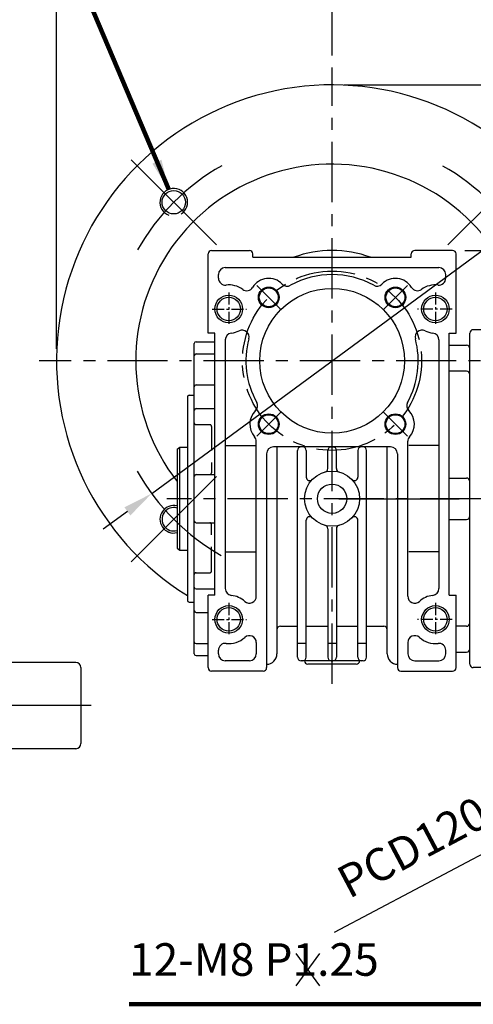
# Model space of a CAD drawing. Extents: x 0 to 938, y 0 to 682.
# Drawn here: x 241 to 373, y 227 to 513 of the extents above; entities that cross this region are included whole.
import ezdxf

# ---------------------------------------------------------------- set-up
doc = ezdxf.new("R2010")
doc.units = 0
doc.header["$LTSCALE"] = 1.1
doc.linetypes.add('CENTER', pattern=[50.8, 31.75, -6.35, 6.35, -6.35])
doc.linetypes.add('HIDDEN', pattern=[9.525, 6.35, -3.175])
doc.layers.get('Defpoints').update_dxf_attribs({"linetype": 'CONTINUOUS'})
for name, color, linetype in [('CENTER', 6, 'CENTER'), ('DIM', 3, 'CONTINUOUS'), ('HACHURE', 1, 'CONTINUOUS'), ('HIDDEN', 4, 'HIDDEN'), ('MAIN', 7, 'CONTINUOUS')]:
    doc.layers.add(name, color=color, linetype=linetype)
doc.styles.add('CHINA', font='romanc.shx', dxfattribs={"bigfont": 'china.shx'})
doc.dimstyles.new('CHINA', dxfattribs={"dimtxt": 2.7, "dimasz": 2.3, "dimexe": 1.5, "dimexo": 1.5, "dimgap": 1.5, "dimtad": 1, "dimdec": 4, "dimlfac": -1, "dimzin": 9, "dimdsep": 46, "dimtxsty": 'CHINA', "dimcen": 0, "dimclrd": 256, "dimclre": 256, "dimclrt": 256, "dimadec": 0, "dimazin": 0, "dimtfac": 1, "dimtdec": 3, "dimtofl": 0, "dimtmove": 0, "dimatfit": 3, "dimfxl": 0, "dimtolj": 1, "dimtzin": 9, "dimarcsym": 0})

# ---------------------------------------------------------------- blocks, each defined once
blk = doc.blocks.new('A$C7B0B168A')
at = {"layer": 'CENTER'}
blk.add_line((22, 49), (0, 49), dxfattribs=at)
at = {"layer": 'MAIN'}
for p, q in [((16, 98), (6, 98)), ((5, 1), (5, 97)), ((17, 1), (17, 97)), ((16, 0), (6, 0))]:
    blk.add_line(p, q, dxfattribs=at)
for centre, start, end in [((6, 97), 90, 180), ((16, 97), 0, 90), ((6, 1), 180, 270), ((16, 1), 270, 0)]:
    blk.add_arc(centre, 1, start, end, dxfattribs=at)
blk = doc.blocks.new('*D7')
at = {"layer": 'Defpoints', "color": 0}
for p in [(367.09, 445.86), (528.59, 238.86), (616.72, 238.86)]:
    blk.add_point(p, dxfattribs=at)
at = {"layer": 'DIM'}
for p, q in [((370.59, 445.86), (620.22, 445.86)), ((616.72, 437.11), (616.72, 247.61)), ((532.09, 238.86), (620.22, 238.86))]:
    blk.add_line(p, q, dxfattribs=at)
for points in [[(615.26, 437.11), (618.18, 437.11), (616.72, 445.86)], [(615.26, 247.61), (618.18, 247.61), (616.72, 238.86)]]:
    blk.add_solid(points, dxfattribs=at)
at = {"layer": 'DIM', "insert": (606.75, 342.36), "char_height": 9.45, "attachment_point": 5, "rotation": 90, "style": 'CHINA'}
blk.add_mtext('207', dxfattribs=at)
blk = doc.blocks.new('*D15')
at = {"layer": 'Defpoints', "color": 0}
for p in [(332.09, 518.81), (332.09, 498.86), (457.09, 423.86)]:
    blk.add_point(p, dxfattribs=at)
at = {"layer": 'DIM'}
for p, q in [((332.09, 502.36), (332.09, 522.31)), ((457.09, 427.36), (457.09, 522.31)), ((448.34, 518.81), (340.84, 518.81))]:
    blk.add_line(p, q, dxfattribs=at)
for points in [[(340.84, 520.27), (340.84, 517.35), (332.09, 518.81)], [(448.34, 520.27), (448.34, 517.35), (457.09, 518.81)]]:
    blk.add_solid(points, dxfattribs=at)
at = {"layer": 'DIM', "insert": (394.59, 528.78), "char_height": 9.45, "attachment_point": 5, "style": 'CHINA'}
blk.add_mtext('125', dxfattribs=at)
blk = doc.blocks.new('*D16')
at = {"layer": 'Defpoints', "color": 0}
for p in [(252.09, 551.8), (457.09, 423.86), (252.09, 413.86)]:
    blk.add_point(p, dxfattribs=at)
at = {"layer": 'DIM'}
for p, q in [((252.09, 417.36), (252.09, 555.3)), ((457.09, 427.36), (457.09, 555.3)), ((448.34, 551.8), (260.84, 551.8))]:
    blk.add_line(p, q, dxfattribs=at)
for points in [[(260.84, 553.26), (260.84, 550.34), (252.09, 551.8)], [(448.34, 553.26), (448.34, 550.34), (457.09, 551.8)]]:
    blk.add_solid(points, dxfattribs=at)
at = {"layer": 'DIM', "insert": (354.59, 561.78), "char_height": 9.45, "attachment_point": 5, "style": 'CHINA'}
blk.add_mtext('205', dxfattribs=at)
blk = doc.blocks.new('*D17')
at = {"layer": 'Defpoints', "color": 0}
for p in [(530.09, 575.41), (530.09, 417.36), (252.09, 413.86)]:
    blk.add_point(p, dxfattribs=at)
at = {"layer": 'DIM'}
for p, q in [((252.09, 417.36), (252.09, 578.91)), ((530.09, 420.86), (530.09, 578.91)), ((260.84, 575.41), (521.34, 575.41))]:
    blk.add_line(p, q, dxfattribs=at)
for points in [[(260.84, 576.87), (260.84, 573.95), (252.09, 575.41)], [(521.34, 576.87), (521.34, 573.95), (530.09, 575.41)]]:
    blk.add_solid(points, dxfattribs=at)
at = {"layer": 'DIM', "insert": (391.09, 585.39), "char_height": 9.45, "attachment_point": 5, "style": 'CHINA'}
blk.add_mtext('278', dxfattribs=at)
blk = doc.blocks.new('*D25')
at = {"layer": 'Defpoints', "color": 0}
for p in [(510.14, 341.9), (404.05, 285.82)]:
    blk.add_point(p, dxfattribs=at)
at = {"layer": 'DIM'}
for p, q in [((517.87, 345.99), (525.61, 350.08)), ((510.14, 341.9), (404.05, 285.82)), ((332.75, 248.13), (396.31, 281.73))]:
    blk.add_line(p, q, dxfattribs=at)
for points in [[(517.19, 347.28), (518.55, 344.7), (510.14, 341.9)], [(395.63, 283.02), (396.99, 280.44), (404.05, 285.82)]]:
    blk.add_solid(points, dxfattribs=at)
at = {"layer": 'DIM', "insert": (356, 271.71), "char_height": 9.45, "attachment_point": 5, "rotation": 27.8614, "style": 'CHINA'}
blk.add_mtext('PCD120', dxfattribs=at)
blk = doc.blocks.new('*D44')
at = {"layer": 'Defpoints', "color": 0}
for p in [(384.46, 452.36), (279.72, 375.36)]:
    blk.add_point(p, dxfattribs=at)
at = {"layer": 'DIM'}
for p, q in [((449.44, 500.14), (391.51, 457.55)), ((279.72, 375.36), (384.46, 452.36)), ((272.67, 370.18), (265.62, 365))]:
    blk.add_line(p, q, dxfattribs=at)
for points in [[(390.65, 458.72), (392.37, 456.37), (384.46, 452.36)], [(271.81, 371.35), (273.53, 369), (279.72, 375.36)]]:
    blk.add_solid(points, dxfattribs=at)
at = {"layer": 'DIM', "insert": (418.09, 489.47), "char_height": 9.45, "attachment_point": 5, "rotation": 36.3225, "style": 'CHINA'}
blk.add_mtext('PCD130', dxfattribs=at)

msp = doc.modelspace()

# ---------------------------------------------------------------- linework, layer by layer
at = {"layer": 'CENTER', "ltscale": 0.5}
for p, q in [((332.091, 320.1954), (332.091, 498.8625)), ((310.239, 435.7145), (317.3115, 428.642)), ((353.9431, 435.7145), (346.8706, 428.642)), ((396.091, 413.8625), (247.091, 413.8625)), ((310.239, 392.0104), (317.3115, 399.083)), ((353.9431, 392.0104), (346.8706, 399.083)), ((375.091, 373.8625), (284.091, 373.8625))]:
    msp.add_line(p, q, dxfattribs=at)
at = {"layer": 'CENTER'}
for p, q in [((298.5035, 447.4501), (273.7547, 472.1988)), ((365.6786, 447.4501), (390.4274, 472.1988)), ((298.5035, 380.2749), (273.7547, 355.5262)), ((334.091, 373.8625), (535.091, 373.8625)), ((262.1762, 313.8625), (97.1762, 313.8625))]:
    msp.add_line(p, q, dxfattribs=at)
at = {"layer": 'CENTER', "ltscale": 0.1}
for p, q in [((302.091, 433.6268), (302.091, 424.1338)), ((362.091, 433.6268), (362.091, 424.1338)), ((297.2566, 428.8625), (307.2586, 428.8625)), ((366.9255, 428.8625), (356.9235, 428.8625)), ((302.091, 343.6268), (302.091, 334.1338)), ((362.091, 343.6268), (362.091, 334.1338)), ((297.2566, 338.8625), (307.2586, 338.8625)), ((366.9255, 338.8625), (356.9235, 338.8625))]:
    msp.add_line(p, q, dxfattribs=at)
at = {"layer": 'CENTER', "ltscale": 0.5}
msp.add_circle((332.091, 413.8625), 26, dxfattribs=at)
at = {"layer": 'CENTER'}
for start, end in [(119.52724, 150.47276), (29.52724, 60.47276), (209.52724, 240.47276)]:
    msp.add_arc((332.091, 413.8625), 65, start, end, dxfattribs=at)
at = {"layer": 'DIM'}
for p, q in [((335.591, 493.8625), (411.0909, 493.8625)), ((328.4662, 241.9785), (321.6036, 232.5486)), ((321.6036, 241.9785), (328.4662, 232.5486))]:
    msp.add_line(p, q, dxfattribs=at)
at = {"layer": 'HACHURE'}
msp.add_line((287.9102, 358.9125), (287.9102, 388.8125), dxfattribs=at)
for centre, radius in [((313.7063, 432.2473), 3), ((350.4758, 432.2473), 3), ((302.091, 428.8625), 4), ((362.091, 428.8625), 4), ((313.7063, 395.4777), 3), ((350.4758, 395.4777), 3), ((302.091, 338.8625), 4), ((362.091, 338.8625), 4)]:
    msp.add_circle(centre, radius, dxfattribs=at)
for centre, start, end in [((286.1291, 459.8244), 302.865137, 249.503335), ((286.1291, 367.9005), 76.084821, 283.915179)]:
    msp.add_arc(centre, 4, start, end, dxfattribs=at)
at = {"layer": 'HIDDEN'}
for p, q in [((292.591, 395.3361), (296.591, 395.3361)), ((297.091, 394.8361), (297.091, 381.3625)), ((297.091, 352.8889), (297.091, 366.3625)), ((292.591, 352.3889), (296.591, 352.3889))]:
    msp.add_line(p, q, dxfattribs=at)
for centre, start, end in [((292.591, 395.8361), 180, 270), ((296.591, 394.8361), 0, 90), ((296.591, 381.3625), 270, 0), ((296.591, 366.3625), 0, 90), ((292.591, 351.8889), 90, 180), ((296.591, 352.8889), 270, 0)]:
    msp.add_arc(centre, 0.5, start, end, dxfattribs=at)
at = {"layer": 'MAIN'}
for p, q in [((297.091, 445.8625), (308.091, 445.8625)), ((367.091, 445.8625), (356.091, 445.8625)), ((296.091, 421.8625), (296.091, 444.8625)), ((309.091, 443.8625), (309.091, 444.8625)), ((309.091, 443.8625), (355.091, 443.8625)), ((355.091, 443.8625), (355.091, 444.8625)), ((368.091, 421.8625), (368.091, 444.8625)), ((301.091, 440.8625), (363.091, 440.8625)), ((299.091, 437.8068), (299.091, 438.8625)), ((365.091, 437.8068), (365.091, 438.8625)), ((298.091, 421.8625), (296.091, 421.8625)), ((298.091, 345.8625), (298.091, 421.8625)), ((301.091, 419.9182), (301.091, 347.8068)), ((363.091, 419.9182), (363.091, 347.8068)), ((366.091, 345.8625), (366.091, 421.8625)), ((366.091, 421.8625), (368.091, 421.8625)), ((292.091, 328.8625), (292.091, 418.8625)), ((292.591, 419.3625), (298.091, 419.3625)), ((366.091, 418.3625), (371.091, 418.3625)), ((372.091, 330.3625), (372.091, 417.3625)), ((292.591, 415.8625), (298.091, 415.8625)), ((371.091, 410.8625), (366.091, 410.8625)), ((292.591, 406.8361), (298.091, 406.8361)), ((290.091, 403.3625), (290.091, 344.3625)), ((290.591, 403.8625), (292.091, 403.8625)), ((292.591, 400.006), (298.091, 400.006)), ((287.091, 388.2389), (287.9102, 388.8125)), ((287.9102, 388.8125), (290.091, 388.8125)), ((301.091, 389.314), (310.091, 389.314)), ((310.091, 345.5707), (310.091, 390.5059)), ((349.091, 388.8625), (315.091, 388.8625)), ((316.091, 388.8625), (316.091, 328.8625)), ((331.591, 388.8625), (332.591, 388.8625)), ((348.091, 328.8625), (348.091, 388.8625)), ((354.091, 345.5707), (354.091, 390.5059)), ((363.091, 389.314), (354.3667, 389.314)), ((287.091, 388.2389), (287.091, 359.4861)), ((313.091, 386.8625), (313.091, 324.8625)), ((322.091, 327.8625), (322.091, 387.8625)), ((324.591, 387.8625), (324.591, 380.0874)), ((330.841, 382.5767), (330.841, 387.8625)), ((333.341, 382.5767), (333.341, 387.8625)), ((339.591, 387.8625), (339.591, 380.0874)), ((342.091, 327.8625), (342.091, 387.8625)), ((351.091, 386.8625), (351.091, 324.8625)), ((292.591, 380.8625), (298.091, 380.8625)), ((366.091, 379.8625), (371.091, 379.8625)), ((292.591, 366.8625), (298.091, 366.8625)), ((324.591, 327.8625), (324.591, 367.6375)), ((339.591, 327.8625), (339.591, 367.6375)), ((366.091, 367.8625), (371.091, 367.8625)), ((330.841, 365.1483), (330.841, 327.8625)), ((333.341, 365.1483), (333.341, 327.8625)), ((287.091, 359.4861), (287.9102, 358.9125)), ((287.9102, 358.9125), (290.091, 358.9125)), ((301.091, 358.4109), (310.091, 358.4109)), ((363.091, 358.4109), (354.3667, 358.4109)), ((292.591, 347.719), (298.091, 347.719)), ((296.091, 324.8625), (296.091, 345.8625)), ((298.091, 345.8625), (296.091, 345.8625)), ((366.091, 345.8625), (368.091, 345.8625)), ((368.091, 324.8625), (368.091, 345.8625)), ((290.591, 343.8625), (292.091, 343.8625)), ((368.091, 343.8625), (368.091, 343.8625)), ((292.591, 340.8889), (296.091, 340.8889)), ((317.091, 336.8625), (322.091, 336.8625)), ((324.591, 336.8625), (330.841, 336.8625)), ((333.341, 336.8625), (339.591, 336.8625)), ((342.091, 336.8625), (347.091, 336.8625)), ((371.091, 336.8625), (368.091, 336.8625)), ((292.591, 331.8625), (296.091, 331.8625)), ((310.091, 332.1543), (310.091, 328.8625)), ((324.591, 331.8625), (322.091, 331.8625)), ((333.341, 331.8625), (330.841, 331.8625)), ((342.091, 331.8625), (339.591, 331.8625)), ((354.091, 332.1543), (354.091, 328.8625)), ((292.591, 328.3625), (296.091, 328.3625)), ((299.091, 328.8625), (299.091, 329.9182)), ((365.091, 328.8625), (365.091, 329.9182)), ((368.091, 329.3625), (371.091, 329.3625)), ((257.6762, 326.3625), (210.1762, 326.3625)), ((308.091, 326.8625), (301.091, 326.8625)), ((341.091, 326.8625), (323.091, 326.8625)), ((339.091, 325.8625), (325.091, 325.8625)), ((356.091, 326.8625), (363.091, 326.8625)), ((259.1762, 324.8625), (259.1762, 302.8625)), ((312.091, 323.8625), (297.091, 323.8625)), ((352.091, 323.8625), (367.091, 323.8625)), ((257.6762, 301.3625), (210.1762, 301.3625))]:
    msp.add_line(p, q, dxfattribs=at)
for centre, radius in [((286.1291, 459.8244), 3.4), ((313.7063, 432.2473), 2.75), ((332.091, 413.8625), 21), ((350.4758, 432.2473), 2.75), ((302.091, 428.8625), 3.4), ((362.091, 428.8625), 3.4), ((313.7063, 395.4777), 2.75), ((350.4758, 395.4777), 2.75), ((332.091, 373.8625), 8), ((332.091, 373.8625), 4.25), ((302.091, 338.8625), 3.4), ((362.091, 338.8625), 3.4)]:
    msp.add_circle(centre, radius, dxfattribs=at)
for centre, radius, start, end in [((332.091, 413.8625), 80, 43.04908, 238.331757), ((332.091, 413.8625), 57, 5.032413, 217.863646), ((297.091, 444.8625), 1, 90, 180), ((308.091, 444.8625), 1, 0, 90), ((332.091, 413.8625), 32, 69.635865, 110.364135), ((356.091, 444.8625), 1, 90, 180), ((367.091, 444.8625), 1, 0, 90), ((301.091, 438.8625), 2, 90, 180), ((363.091, 438.8625), 2, 0, 90), ((301.091, 437.8068), 2, 180, 276.37937), ((313.7063, 432.2473), 5.5, 44.52253, 148.327122), ((332.091, 413.8625), 25, 61.127045, 118.872955), ((350.4758, 432.2473), 5.5, 31.672878, 135.47747), ((363.091, 437.8068), 2, 263.62063, 0), ((302.091, 428.8625), 7, 54.453467, 96.37937), ((307.3233, 436.1853), 2, 234.453467, 328.327122), ((319.0536, 437.5062), 2, 224.52253, 298.872955), ((345.1285, 437.5062), 2, 241.127045, 315.47747), ((356.8588, 436.1853), 2, 211.672878, 305.546533), ((362.091, 428.8625), 7, 83.62063, 125.546533), ((305.9837, 420.7479), 2, 345.225564, 115.62769), ((358.1984, 420.7479), 2, 64.37231, 194.774436), ((303.091, 419.9182), 2, 96.37937, 180), ((302.091, 428.8625), 7, 276.37937, 295.62769), ((332.091, 413.8625), 25, 165.225564, 208.872955), ((332.091, 413.8625), 25, 331.127045, 14.774436), ((362.091, 428.8625), 7, 244.37231, 263.62063), ((361.091, 419.9182), 2, 0, 83.62063), ((292.591, 418.8625), 0.5, 90, 180), ((371.091, 417.3625), 1, 0, 90), ((292.591, 415.3625), 0.5, 90, 180), ((371.091, 409.8625), 1, 0, 90), ((292.591, 406.3361), 0.5, 90, 180), ((290.591, 403.3625), 0.5, 90, 180), ((292.591, 399.506), 0.5, 90, 180), ((308.4473, 400.825), 2, 314.52253, 28.872955), ((355.7347, 400.825), 2, 151.127045, 225.47747), ((313.7063, 395.4777), 5.5, 134.52253, 221.52241), ((350.4758, 395.4777), 5.5, 318.47759, 45.47747), ((308.091, 390.5059), 2, 0, 41.52241), ((356.091, 390.5059), 2, 138.47759, 180), ((315.091, 386.8625), 2, 90, 180), ((323.091, 387.8625), 1, 90, 180), ((323.591, 387.8625), 1, 0, 90), ((331.841, 387.8625), 1, 90, 180), ((332.341, 387.8625), 1, 0, 90), ((340.591, 387.8625), 1, 90, 180), ((341.091, 387.8625), 1, 0, 90), ((349.091, 386.8625), 2, 0, 90), ((292.591, 380.3625), 0.5, 90, 180), ((325.591, 380.0874), 1, 180, 316.238257), ((329.841, 382.5767), 1, 284.477512, 360), ((334.341, 382.5767), 1, 180, 255.522488), ((338.591, 380.0874), 1, 223.761743, 0), ((371.091, 378.8625), 1, 0, 90), ((286.1291, 367.9005), 3.4, 73.565218, 286.434782), ((325.591, 367.6375), 1, 43.761743, 180), ((338.591, 367.6375), 1, 0, 136.238257), ((371.091, 368.8625), 1, 270, 0), ((292.591, 367.3625), 0.5, 180, 270), ((329.841, 365.1483), 1, 0, 75.522488), ((334.341, 365.1483), 1, 104.477512, 180), ((292.591, 348.219), 0.5, 180, 270), ((303.091, 347.8068), 2, 180, 263.62063), ((302.091, 338.8625), 7, 48.189685, 83.62063), ((308.091, 345.5707), 2, 228.189685, 0), ((356.091, 345.5707), 2, 180, 311.810315), ((362.091, 338.8625), 7, 96.37937, 131.810315), ((361.091, 347.8068), 2, 276.37937, 0), ((290.591, 344.3625), 0.5, 180, 270), ((292.591, 341.3889), 0.5, 180, 270), ((371.091, 337.8625), 1, 270, 0), ((308.091, 332.1543), 2, 0, 131.810315), ((317.091, 335.8625), 1, 90, 180), ((347.091, 335.8625), 1, 0, 90), ((356.091, 332.1543), 2, 48.189685, 180), ((292.591, 332.3625), 0.5, 180, 270), ((301.091, 329.9182), 2, 83.62063, 180), ((302.091, 338.8625), 7, 263.62063, 311.810315), ((362.091, 338.8625), 7, 228.189685, 276.37937), ((363.091, 329.9182), 2, 0, 96.37937), ((292.591, 328.8625), 0.5, 180, 270), ((301.091, 328.8625), 2, 180, 270), ((308.091, 328.8625), 2, 270, 0), ((313.091, 328.8625), 3, 270, 0), ((351.091, 328.8625), 3, 180, 270), ((356.091, 328.8625), 2, 180, 270), ((363.091, 328.8625), 2, 270, 0), ((371.091, 330.3625), 1, 270, 0), ((257.6762, 324.8625), 1.5, 0, 90), ((323.091, 327.8625), 1, 180, 270), ((323.591, 327.8625), 1, 270, 0), ((325.091, 326.8625), 1, 180, 270), ((331.841, 327.8625), 1, 180, 270), ((332.341, 327.8625), 1, 270, 0), ((339.091, 326.8625), 1, 270, 0), ((340.591, 327.8625), 1, 180, 270), ((341.091, 327.8625), 1, 270, 0), ((297.091, 324.8625), 1, 180, 270), ((312.091, 324.8625), 1, 270, 0), ((352.091, 324.8625), 1, 180, 270), ((367.091, 324.8625), 1, 270, 0), ((257.6762, 302.8625), 1.5, 270, 0)]:
    msp.add_arc(centre, radius, start, end, dxfattribs=at)

# ---------------------------------------------------------------- block references
at = {"layer": 'DIM'}
msp.add_blockref('A$C7B0B168A', (367.091, 324.8625), dxfattribs=at)

# ---------------------------------------------------------------- texts
at = {"layer": 'DIM', "insert": (273.1394, 232.5562), "char_height": 9.45, "attachment_point": 7, "style": 'CHINA'}
msp.add_mtext('12-M8 P1.25', dxfattribs=at)

# ---------------------------------------------------------------- dimensions: what is measured, and where the dimension line sits
at = {"layer": 'DIM'}
for base, p1, p2, picture, middle in [((530.091, 575.412), (252.091, 413.8625), (530.091, 417.3625), '*D17', (391.091, 585.387)), ((252.091, 551.8022), (457.091, 423.8625), (252.091, 413.8625), '*D16', (354.591, 561.7772)), ((332.091, 518.8074), (457.091, 423.8625), (332.091, 498.8625), '*D15', (394.591, 528.7824))]:
    dim = msp.add_linear_dim(base=base, p1=p1, p2=p2, dimstyle='CHINA', override={"dimscale": 3.5, "dimasz": 2.5, "dimexe": 1, "dimexo": 1, "dimdec": 3, "dimadec": 2, "dimazin": 2, "dimtm": 1e-09, "dimtfac": 0.8, "dimtix": 1, "dimtofl": 1, "dimtolj": 0, "dimlwd": 65535, "dimlwe": 65535}, dxfattribs=at)
    dim.commit()
    dim.dimension.update_dxf_attribs({"geometry": picture, "text_midpoint": middle})
for p1, p2, picture, middle in [((279.7208, 375.361), (384.4612, 452.3639), '*D44', (418.0922, 489.4694)), ((510.1359, 341.9025), (404.0462, 285.8224), '*D25', (355.9983, 271.7067))]:
    dim = msp.add_diameter_dim_2p(p1=p1, p2=p2, dimstyle='CHINA', override={"dimscale": 3.5, "dimasz": 2.5, "dimexe": 1, "dimexo": 1, "dimdec": 3, "dimpost": 'PCD<>', "dimadec": 2, "dimazin": 2, "dimtm": 1e-09, "dimtfac": 0.8, "dimtix": 1, "dimtofl": 1, "dimtolj": 0, "dimlwd": 65535, "dimlwe": 65535}, dxfattribs=at)
    dim.commit()
    dim.dimension.update_dxf_attribs({"geometry": picture, "text_midpoint": middle})
dim = msp.add_linear_dim(base=(616.7217, 238.8625), p1=(367.091, 445.8625), p2=(528.591, 238.8625), angle=90, dimstyle='CHINA', override={"dimscale": 3.5, "dimasz": 2.5, "dimexe": 1, "dimexo": 1, "dimdec": 3, "dimadec": 2, "dimazin": 2, "dimtm": 1e-09, "dimtfac": 0.8, "dimtix": 1, "dimtofl": 1, "dimtolj": 0, "dimlwd": 65535, "dimlwe": 65535}, dxfattribs=at)
dim.commit()
dim.dimension.update_dxf_attribs({"geometry": '*D7', "text_midpoint": (606.7467, 342.3625)})

# ---------------------------------------------------------------- leaders
at = {"layer": 'DIM', "annotation_type": 0, "has_hookline": 1}
for points, hookline_direction, text_width in [([(284.6625, 463.5458), (257.6605, 527.1735), (261.8703, 527.1735)], 0, 88.2), ([(412.9042, 267.8443), (382.5394, 227.3062), (373.7894, 227.3062)], 1, 95.4), ([(407.091, 238.8625), (379.899, 199.2877), (371.149, 199.2877)], 1, 94.05)]:
    msp.add_leader(points, dimstyle='CHINA', override={"dimscale": 3.5, "dimasz": 2.5, "dimexe": 1, "dimexo": 1, "dimgap": 1.5, "dimtad": 1, "dimdec": 3, "dimadec": 2, "dimazin": 2, "dimtm": 1e-09, "dimtfac": 0.8, "dimtix": 1, "dimtofl": 1, "dimtolj": 0, "dimlwd": 65535, "dimlwe": 65535}, dxfattribs=dict(at, hookline_direction=hookline_direction, text_width=text_width))

doc.saveas('drawing.dxf')
